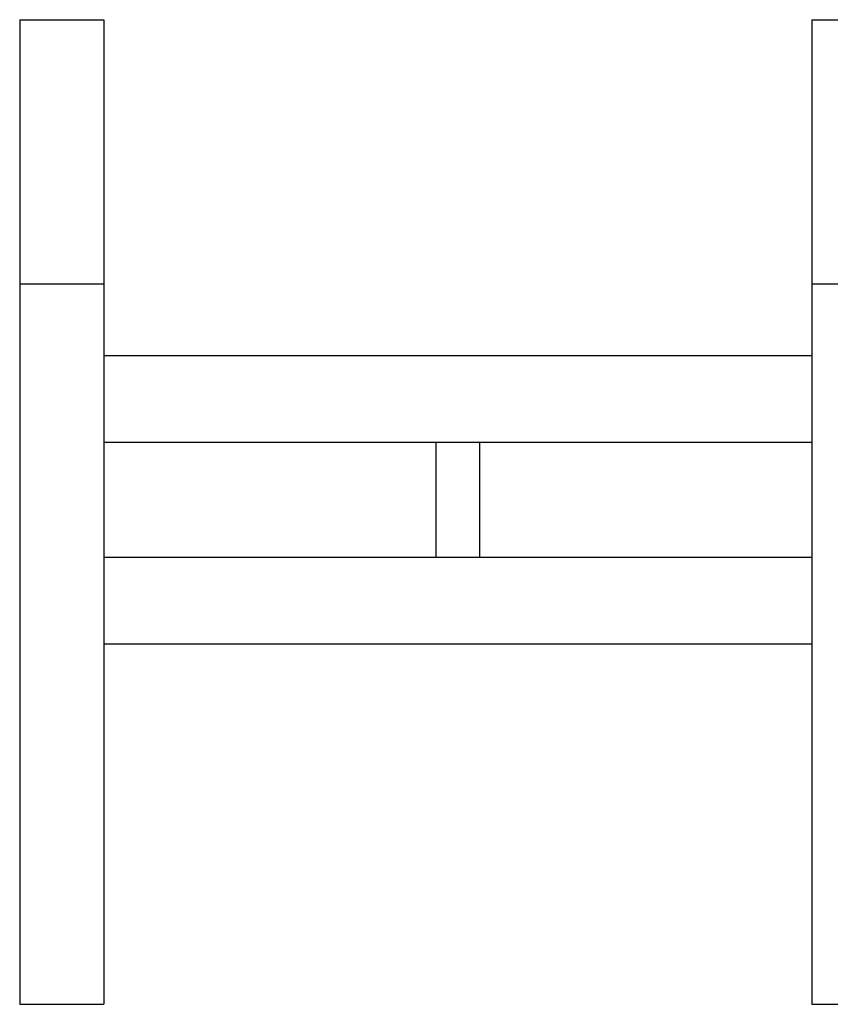
# Model space of a CAD drawing. Extents: x 27 to 21750, y -708 to 14635.
# Drawn here: x 2090 to 2428, y 12195 to 12605 of the extents above; entities that cross this region are included whole.
import ezdxf

# ---------------------------------------------------------------- set-up
doc = ezdxf.new("R2010")
doc.units = 0
doc.header["$LTSCALE"] = 70
doc.layers.add('_0-1_LAYER_1', color=7, linetype='CONTINUOUS')

msp = doc.modelspace()

# ---------------------------------------------------------------- linework, layer by layer
at = {"layer": '_0-1_LAYER_1', "color": 7, "linetype": 'Continuous'}
for p, q in [((2090, 12605), (2090, 12195)), ((2090, 12605), (2125, 12605)), ((2125, 12605), (2125, 12195)), ((2420, 12605), (2420, 12195)), ((2420, 12605), (2455, 12605)), ((2090, 12495), (2125, 12495)), ((2420, 12495), (2455, 12495)), ((2420, 12465), (2125, 12465)), ((2420, 12429), (2125, 12429)), ((2263.5, 12381), (2263.5, 12429)), ((2281.5, 12429), (2281.5, 12381)), ((2420, 12381), (2125, 12381)), ((2420, 12345), (2125, 12345)), ((2090, 12195), (2125, 12195)), ((2420, 12195), (2455, 12195))]:
    msp.add_line(p, q, dxfattribs=at)

doc.saveas('drawing.dxf')
